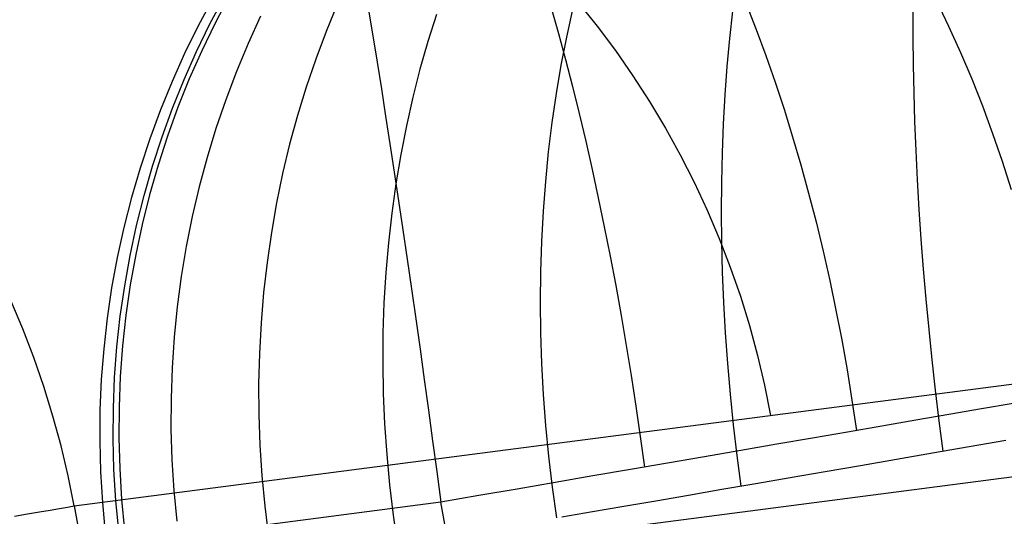
# Model space of a CAD drawing. Units: millimetres. Extents: x 657 to 1307, y 4488 to 5134.
# Drawn here: x 1097 to 1105, y 5059 to 5063 of the extents above; entities that cross this region are included whole.
import ezdxf

# ---------------------------------------------------------------- set-up
doc = ezdxf.new("R2010")
doc.units = ezdxf.units.MM
doc.header["$MEASUREMENT"] = 0
doc.layers.add('BACKCUSION_FILLETED', color=1, linetype='Continuous')
doc.layers.add('BOTTOM_CUSHION_FILLETED', color=1, linetype='Continuous')

msp = doc.modelspace()

# ---------------------------------------------------------------- linework, layer by layer
at = {"layer": 'BACKCUSION_FILLETED'}
for p, q in [((1162.1446, 5066.6009, 1714.125), (1097.4851, 5058.2039, 1305.6773)), ((1098.2483, 5063.527, 1303.8962), (1098.1178, 5063.2835, 1303.8922)), ((1098.223, 5063.2996, 1305.4557), (1098.3516, 5063.5427, 1305.4304)), ((1098.3958, 5063.5495, 1302.5246), (1098.2681, 5063.3066, 1302.4945)), ((1099.365, 5063.4753, 1299.6591), (1099.2645, 5063.2321, 1299.5796)), ((1101.4739, 5063.4295, 1297.0625), (1101.4194, 5063.1819, 1296.947)), ((1102.9084, 5063.4152, 1296.0679), (1102.8815, 5063.1684, 1295.9448)), ((1104.5273, 5063.4281, 1295.3714), (1104.5273, 5063.1826, 1295.2466)), ((1098.6768, 5063.3695, 1301.0584), (1098.5644, 5063.1236, 1301.0041)), ((1100.2536, 5063.3853, 1298.264), (1100.1764, 5063.1413, 1298.1663)), ((1098.1178, 5063.2835, 1303.8922), (1097.9958, 5063.0356, 1303.8885)), ((1098.1029, 5063.0522, 1305.4798), (1098.223, 5063.2996, 1305.4557)), ((1098.2681, 5063.3066, 1302.4945), (1098.1487, 5063.0593, 1302.4658)), ((1099.2645, 5063.2321, 1299.5796), (1099.1713, 5062.9846, 1299.5042)), ((1100.1764, 5063.1413, 1298.1663), (1100.1057, 5062.8932, 1298.074)), ((1101.4194, 5063.1819, 1296.947), (1101.3704, 5062.9301, 1296.8382)), ((1102.8815, 5063.1684, 1295.9448), (1102.8587, 5062.9176, 1295.8293)), ((1104.5273, 5063.1826, 1295.2466), (1104.5299, 5062.9331, 1295.13)), ((1097.9912, 5062.8006, 1305.5027), (1098.1029, 5063.0522, 1305.4798)), ((1098.1487, 5063.0593, 1302.4658), (1098.0378, 5062.8079, 1302.4387)), ((1098.5644, 5063.1236, 1301.0041), (1098.4601, 5062.8737, 1300.9526)), ((1097.9958, 5063.0356, 1303.8885), (1097.8825, 5062.7837, 1303.8849)), ((1099.1713, 5062.9846, 1299.5042), (1099.0857, 5062.7331, 1299.433)), ((1100.1057, 5062.8932, 1298.074), (1100.0416, 5062.6414, 1297.9872)), ((1101.3704, 5062.9301, 1296.8382), (1101.327, 5062.6745, 1296.7362)), ((1102.8587, 5062.9176, 1295.8293), (1102.8401, 5062.663, 1295.7215)), ((1104.5299, 5062.9331, 1295.13), (1104.5351, 5062.6799, 1295.0218)), ((1097.8883, 5062.5453, 1305.5242), (1097.9912, 5062.8006, 1305.5027)), ((1098.0378, 5062.8079, 1302.4387), (1097.9355, 5062.5527, 1302.413)), ((1098.4601, 5062.8737, 1300.9526), (1098.364, 5062.6199, 1300.904)), ((1097.8825, 5062.7837, 1303.8849), (1097.7779, 5062.528, 1303.8816)), ((1099.0857, 5062.7331, 1299.433), (1099.0077, 5062.4781, 1299.3661)), ((1098.364, 5062.6199, 1300.904), (1098.2762, 5062.3626, 1300.8583)), ((1100.0416, 5062.6414, 1297.9872), (1099.9843, 5062.3861, 1297.9059)), ((1101.327, 5062.6745, 1296.7362), (1101.2894, 5062.4153, 1296.6412)), ((1102.8401, 5062.663, 1295.7215), (1102.8257, 5062.4049, 1295.6217)), ((1104.5351, 5062.6799, 1295.0218), (1104.5429, 5062.4233, 1294.922)), ((1097.7779, 5062.528, 1303.8816), (1097.6823, 5062.2688, 1303.8784)), ((1097.7941, 5062.2865, 1305.5445), (1097.8883, 5062.5453, 1305.5242)), ((1097.9355, 5062.5527, 1302.413), (1097.8419, 5062.294, 1302.389)), ((1099.0077, 5062.4781, 1299.3661), (1098.9373, 5062.2197, 1299.3036)), ((1098.2762, 5062.3626, 1300.8583), (1098.1968, 5062.102, 1300.8157)), ((1099.9843, 5062.3861, 1297.9059), (1099.9336, 5062.1276, 1297.8304)), ((1101.2894, 5062.4153, 1296.6412), (1101.2575, 5062.1529, 1296.5534)), ((1102.8257, 5062.4049, 1295.6217), (1102.8155, 5062.1437, 1295.5298)), ((1104.5429, 5062.4233, 1294.922), (1104.5533, 5062.1636, 1294.8308)), ((1097.6823, 5062.2688, 1303.8784), (1097.5956, 5062.0065, 1303.8755)), ((1097.7088, 5062.0245, 1305.5634), (1097.7941, 5062.2865, 1305.5445)), ((1097.8419, 5062.294, 1302.389), (1097.7572, 5062.0322, 1302.3665)), ((1098.9373, 5062.2197, 1299.3036), (1098.8748, 5061.9583, 1299.2455)), ((1098.1968, 5062.102, 1300.8157), (1098.1259, 5061.8386, 1300.7761)), ((1099.9336, 5062.1276, 1297.8304), (1099.8898, 5061.8664, 1297.7607)), ((1101.2575, 5062.1529, 1296.5534), (1101.2315, 5061.8875, 1296.4727)), ((1102.8155, 5062.1437, 1295.5298), (1102.8097, 5061.8797, 1295.4461)), ((1104.5533, 5062.1636, 1294.8308), (1104.5663, 5061.9012, 1294.7483)), ((1097.5956, 5062.0065, 1303.8755), (1097.518, 5061.7414, 1303.8728)), ((1097.6324, 5061.7597, 1305.5809), (1097.7088, 5062.0245, 1305.5634)), ((1097.7572, 5062.0322, 1302.3665), (1097.6814, 5061.7675, 1302.3457)), ((1098.8748, 5061.9583, 1299.2455), (1098.8201, 5061.6942, 1299.192)), ((1098.1259, 5061.8386, 1300.7761), (1098.0636, 5061.5725, 1300.7397)), ((1099.8898, 5061.8664, 1297.7607), (1099.8528, 5061.6025, 1297.6968)), ((1101.2315, 5061.8875, 1296.4727), (1101.2112, 5061.6194, 1296.3994)), ((1102.8097, 5061.8797, 1295.4461), (1102.808, 5061.6131, 1295.3706)), ((1104.5663, 5061.9012, 1294.7483), (1104.5818, 5061.6363, 1294.6746)), ((1097.518, 5061.7414, 1303.8728), (1097.4496, 5061.4737, 1303.8703)), ((1097.5652, 5061.4923, 1305.597), (1097.6324, 5061.7597, 1305.5809)), ((1097.6814, 5061.7675, 1302.3457), (1097.6147, 5061.5003, 1302.3265)), ((1098.8201, 5061.6942, 1299.192), (1098.7733, 5061.4277, 1299.143)), ((1098.0636, 5061.5725, 1300.7397), (1098.01, 5061.3041, 1300.7064)), ((1099.8528, 5061.6025, 1297.6968), (1099.8228, 5061.3364, 1297.6389)), ((1101.2112, 5061.6194, 1296.3994), (1101.1967, 5061.3491, 1296.3334)), ((1102.808, 5061.6131, 1295.3706), (1102.8107, 5061.3443, 1295.3034)), ((1104.5818, 5061.6363, 1294.6746), (1104.5998, 5061.3692, 1294.6098)), ((1097.4496, 5061.4737, 1303.8703), (1097.3906, 5061.2039, 1303.868)), ((1097.5071, 5061.2227, 1305.6118), (1097.5652, 5061.4923, 1305.597)), ((1097.6147, 5061.5003, 1302.3265), (1097.557, 5061.2308, 1302.309)), ((1098.7733, 5061.4277, 1299.143), (1098.7344, 5061.1591, 1299.0987)), ((1098.01, 5061.3041, 1300.7064), (1097.9651, 5061.0338, 1300.6763)), ((1099.8228, 5061.3364, 1297.6389), (1099.7996, 5061.0684, 1297.587)), ((1101.1967, 5061.3491, 1296.3334), (1101.1882, 5061.0769, 1296.275)), ((1102.8107, 5061.3443, 1295.3034), (1102.8176, 5061.0736, 1295.2446)), ((1104.5998, 5061.3692, 1294.6098), (1104.6204, 5061.1003, 1294.5539)), ((1097.3906, 5061.2039, 1303.868), (1097.3408, 5060.9321, 1303.8659)), ((1097.4583, 5060.9513, 1305.6251), (1097.5071, 5061.2227, 1305.6118)), ((1097.557, 5061.2308, 1302.309), (1097.5086, 5060.9595, 1302.2932)), ((1098.7344, 5061.1591, 1299.0987), (1098.7036, 5060.8888, 1299.059)), ((1097.9651, 5061.0338, 1300.6763), (1097.929, 5060.7618, 1300.6494)), ((1099.7996, 5061.0684, 1297.587), (1099.7835, 5060.7988, 1297.5411)), ((1101.1882, 5061.0769, 1296.275), (1101.1855, 5060.803, 1296.224)), ((1102.8176, 5061.0736, 1295.2446), (1102.8287, 5060.8014, 1295.1943)), ((1104.6204, 5061.1003, 1294.5539), (1104.6435, 5060.8299, 1294.5071)), ((1097.3408, 5060.9321, 1303.8659), (1097.3005, 5060.6588, 1303.8641)), ((1097.4188, 5060.6782, 1305.6369), (1097.4583, 5060.9513, 1305.6251)), ((1097.5086, 5060.9595, 1302.2932), (1097.4694, 5060.6865, 1302.279)), ((1098.7036, 5060.8888, 1299.059), (1098.6808, 5060.617, 1299.0241)), ((1097.929, 5060.7618, 1300.6494), (1097.9017, 5060.4885, 1300.6257)), ((1099.7835, 5060.7988, 1297.5411), (1099.7743, 5060.5279, 1297.5014)), ((1101.1855, 5060.803, 1296.224), (1101.1886, 5060.5278, 1296.1807)), ((1102.8287, 5060.8014, 1295.1943), (1102.8441, 5060.5279, 1295.1524)), ((1104.6435, 5060.8299, 1294.5071), (1104.669, 5060.5583, 1294.4693)), ((1097.3886, 5060.4039, 1305.6474), (1097.4188, 5060.6782, 1305.6369)), ((1097.4694, 5060.6865, 1302.279), (1097.4395, 5060.4123, 1302.2666)), ((1097.3005, 5060.6588, 1303.8641), (1097.2696, 5060.3843, 1303.8624)), ((1098.6808, 5060.617, 1299.0241), (1098.6661, 5060.344, 1298.994)), ((1099.7743, 5060.5279, 1297.5014), (1099.7722, 5060.256, 1297.4678)), ((1101.1886, 5060.5278, 1296.1807), (1101.1977, 5060.2516, 1296.1451)), ((1102.8441, 5060.5279, 1295.1524), (1102.8637, 5060.2535, 1295.1192)), ((1104.669, 5060.5583, 1294.4693), (1104.697, 5060.2859, 1294.4406)), ((1097.3677, 5060.1287, 1305.6563), (1097.3886, 5060.4039, 1305.6474)), ((1097.4395, 5060.4123, 1302.2666), (1097.4189, 5060.1372, 1302.256)), ((1097.9017, 5060.4885, 1300.6257), (1097.8833, 5060.2142, 1300.6054)), ((1097.2696, 5060.3843, 1303.8624), (1097.2482, 5060.1089, 1303.861)), ((1098.6661, 5060.344, 1298.994), (1098.6595, 5060.0703, 1298.9687)), ((1099.7722, 5060.256, 1297.4678), (1099.777, 5059.9834, 1297.4405)), ((1101.1977, 5060.2516, 1296.1451), (1101.2126, 5059.9748, 1296.1172)), ((1102.8637, 5060.2535, 1295.1192), (1102.8875, 5059.9786, 1295.0946)), ((1104.697, 5060.2859, 1294.4406), (1104.7274, 5060.0128, 1294.4211)), ((1097.4189, 5060.1372, 1302.256), (1097.4076, 5059.8614, 1302.2471)), ((1097.8833, 5060.2142, 1300.6054), (1097.8737, 5059.9392, 1300.5884)), ((1097.2482, 5060.1089, 1303.861), (1097.2364, 5059.8329, 1303.8599)), ((1097.3563, 5059.8529, 1305.6638), (1097.3677, 5060.1287, 1305.6563)), ((1098.6595, 5060.0703, 1298.9687), (1098.661, 5059.7961, 1298.9482)), ((1099.777, 5059.9834, 1297.4405), (1099.7888, 5059.7105, 1297.4194)), ((1101.2126, 5059.9748, 1296.1172), (1101.2333, 5059.6977, 1296.097)), ((1102.8875, 5059.9786, 1295.0946), (1102.9155, 5059.7034, 1295.0786)), ((1104.7274, 5060.0128, 1294.4211), (1104.7602, 5059.7396, 1294.4108)), ((1097.8737, 5059.9392, 1300.5884), (1097.873, 5059.6638, 1300.5747)), ((1097.2364, 5059.8329, 1303.8599), (1097.234, 5059.5566, 1303.859)), ((1097.3543, 5059.5768, 1305.6698), (1097.3563, 5059.8529, 1305.6638)), ((1097.4076, 5059.8614, 1302.2471), (1097.4057, 5059.5854, 1302.24)), ((1098.661, 5059.7961, 1298.9482), (1098.6707, 5059.5217, 1298.9326)), ((1099.7888, 5059.7105, 1297.4194), (1099.8077, 5059.4376, 1297.4046)), ((1101.2333, 5059.6977, 1296.097), (1101.2599, 5059.4206, 1296.0846)), ((1102.9155, 5059.7034, 1295.0786), (1102.9476, 5059.4283, 1295.0712)), ((1104.7602, 5059.7396, 1294.4108), (1104.7953, 5059.4664, 1294.4096)), ((1097.873, 5059.6638, 1300.5747), (1097.8812, 5059.3885, 1300.5644)), ((1097.234, 5059.5566, 1303.859), (1097.2413, 5059.2804, 1303.8583)), ((1097.3617, 5059.3008, 1305.6743), (1097.3543, 5059.5768, 1305.6698)), ((1097.4057, 5059.5854, 1302.24), (1097.4132, 5059.3095, 1302.2346)), ((1098.6707, 5059.5217, 1298.9326), (1098.6883, 5059.2476, 1298.9218)), ((1105.0315, 5059.5072, 1294.352), (1105.3614, 5059.5642, 1294.2818)), ((1099.8077, 5059.4376, 1297.4046), (1099.8334, 5059.165, 1297.396)), ((1104.3797, 5059.3946, 1294.5264), (1104.7041, 5059.4507, 1294.4335)), ((1104.7041, 5059.4507, 1294.4335), (1105.0315, 5059.5072, 1294.352)), ((1097.8812, 5059.3885, 1300.5644), (1097.8983, 5059.1134, 1300.5574)), ((1101.2599, 5059.4206, 1296.0846), (1101.2922, 5059.144, 1296.0799)), ((1102.9476, 5059.4283, 1295.0712), (1102.9838, 5059.1536, 1295.0726)), ((1104.0585, 5059.3392, 1294.6305), (1104.3797, 5059.3946, 1294.5264)), ((1097.2413, 5059.2804, 1303.8583), (1097.258, 5059.0047, 1303.8578)), ((1097.3785, 5059.0251, 1305.6773), (1097.3617, 5059.3008, 1305.6743)), ((1097.4132, 5059.3095, 1302.2346), (1097.43, 5059.0339, 1302.2311)), ((1103.4277, 5059.2302, 1294.8717), (1103.7411, 5059.2844, 1294.7456)), ((1103.7411, 5059.2844, 1294.7456), (1104.0585, 5059.3392, 1294.6305)), ((1098.6883, 5059.2476, 1298.9218), (1098.7141, 5058.9738, 1298.916)), ((1102.8147, 5059.1243, 1295.1562), (1103.1188, 5059.1769, 1295.0086)), ((1103.1188, 5059.1769, 1295.0086), (1103.4277, 5059.2302, 1294.8717)), ((1097.8983, 5059.1134, 1300.5574), (1097.9243, 5058.839, 1300.5538)), ((1099.8334, 5059.165, 1297.396), (1099.8661, 5058.893, 1297.3938)), ((1101.2922, 5059.144, 1296.0799), (1101.3303, 5058.868, 1296.0831)), ((1102.5157, 5059.0727, 1295.3142), (1102.8147, 5059.1243, 1295.1562)), ((1097.258, 5059.0047, 1303.8578), (1097.2842, 5058.7297, 1303.8576)), ((1097.4047, 5058.7502, 1305.6788), (1097.3785, 5059.0251, 1305.6773)), ((1097.43, 5059.0339, 1302.2311), (1097.4562, 5058.759, 1302.2293)), ((1101.9346, 5058.9723, 1295.6609), (1102.2222, 5059.022, 1295.4825)), ((1102.2222, 5059.022, 1295.4825), (1102.5157, 5059.0727, 1295.3142)), ((1098.7141, 5058.9738, 1298.916), (1098.7479, 5058.701, 1298.9151)), ((1101.3782, 5058.8763, 1296.0471), (1101.6531, 5058.9237, 1295.8492)), ((1101.6531, 5058.9237, 1295.8492), (1101.9346, 5058.9723, 1295.6609)), ((1099.8661, 5058.893, 1297.3938), (1099.9057, 5058.622, 1297.3978))]:
    msp.add_line(p, q, dxfattribs=at)
at = {"layer": 'BOTTOM_CUSHION_FILLETED'}
for p, q in [((1101.5224, 5063.4956, 1343.2425), (1101.6946, 5063.2808, 1343.2196)), ((1104.7382, 5063.5071, 1391.1599), (1104.8482, 5063.2785, 1391.2622)), ((1099.645, 5063.4241, 1392.6911), (1099.6831, 5063.1935, 1392.8431)), ((1101.2844, 5063.4441, 1392.5761), (1101.3489, 5063.2142, 1392.7165)), ((1103.0327, 5063.4796, 1392.0782), (1103.1221, 5063.2506, 1392.2019)), ((1101.6946, 5063.2808, 1343.2196), (1101.8594, 5063.0602, 1343.1981)), ((1103.1221, 5063.2506, 1392.2019), (1103.2084, 5063.0165, 1392.3181)), ((1104.8482, 5063.2785, 1391.2622), (1104.9537, 5063.045, 1391.3579)), ((1099.6831, 5063.1935, 1392.8431), (1099.7215, 5062.9579, 1392.9869)), ((1101.3489, 5063.2142, 1392.7165), (1101.4122, 5062.9793, 1392.849)), ((1101.8594, 5063.0602, 1343.1981), (1102.0166, 5062.834, 1343.1778)), ((1101.4122, 5062.9793, 1392.849), (1101.4741, 5062.7395, 1392.9732)), ((1103.2084, 5063.0165, 1392.3181), (1103.2917, 5062.7778, 1392.4268)), ((1104.9537, 5063.045, 1391.3579), (1105.0546, 5062.8069, 1391.447)), ((1099.7215, 5062.9579, 1392.9869), (1099.76, 5062.7173, 1393.1223)), ((1102.0166, 5062.834, 1343.1778), (1102.1659, 5062.6025, 1343.1589)), ((1105.0546, 5062.8069, 1391.447), (1105.1506, 5062.5644, 1391.5293)), ((1099.76, 5062.7173, 1393.1223), (1099.7987, 5062.4721, 1393.2492)), ((1101.4741, 5062.7395, 1392.9732), (1101.5344, 5062.4953, 1393.0891)), ((1103.2917, 5062.7778, 1392.4268), (1103.3719, 5062.5346, 1392.5277)), ((1102.1659, 5062.6025, 1343.1589), (1102.3074, 5062.3659, 1343.1414)), ((1103.3719, 5062.5346, 1392.5277), (1103.4487, 5062.2872, 1392.6207)), ((1105.1506, 5062.5644, 1391.5293), (1105.2419, 5062.3178, 1391.6048)), ((1099.7987, 5062.4721, 1393.2492), (1099.8374, 5062.2226, 1393.3673)), ((1101.5344, 5062.4953, 1393.0891), (1101.5933, 5062.2468, 1393.1965)), ((1102.3074, 5062.3659, 1343.1414), (1102.4406, 5062.1246, 1343.1253)), ((1103.4487, 5062.2872, 1392.6207), (1103.5223, 5062.036, 1392.7057)), ((1105.2419, 5062.3178, 1391.6048), (1105.3281, 5062.0675, 1391.6732)), ((1099.8374, 5062.2226, 1393.3673), (1099.8762, 5061.9692, 1393.4766)), ((1101.5933, 5062.2468, 1393.1965), (1101.6504, 5061.9944, 1393.2954)), ((1102.4406, 5062.1246, 1343.1253), (1102.5656, 5061.8787, 1343.1106)), ((1101.6504, 5061.9944, 1393.2954), (1101.7059, 5061.7384, 1393.3855)), ((1103.5223, 5062.036, 1392.7057), (1103.5924, 5061.7812, 1392.7827)), ((1105.3281, 5062.0675, 1391.6732), (1105.4093, 5061.8136, 1391.7347)), ((1099.8762, 5061.9692, 1393.4766), (1099.915, 5061.712, 1393.5769)), ((1102.5656, 5061.8787, 1343.1106), (1102.6821, 5061.6287, 1343.0972)), ((1101.7059, 5061.7384, 1393.3855), (1101.7597, 5061.4791, 1393.4668)), ((1103.5924, 5061.7812, 1392.7827), (1103.659, 5061.5232, 1392.8515)), ((1099.915, 5061.712, 1393.5769), (1099.9538, 5061.4515, 1393.6681)), ((1102.6821, 5061.6287, 1343.0972), (1102.7901, 5061.3747, 1343.0854)), ((1101.7597, 5061.4791, 1393.4668), (1101.8116, 5061.2168, 1393.5391)), ((1103.659, 5061.5232, 1392.8515), (1103.7219, 5061.2622, 1392.9121)), ((1099.9538, 5061.4515, 1393.6681), (1099.9924, 5061.1879, 1393.7501)), ((1102.7901, 5061.3747, 1343.0854), (1102.8893, 5061.1172, 1343.075)), ((1101.8116, 5061.2168, 1393.5391), (1101.8616, 5060.9518, 1393.6024)), ((1103.7219, 5061.2622, 1392.9121), (1103.7813, 5060.9986, 1392.9643)), ((1099.9924, 5061.1879, 1393.7501), (1100.0309, 5060.9215, 1393.8228)), ((1102.8893, 5061.1172, 1343.075), (1102.9798, 5060.8564, 1343.066)), ((1101.8616, 5060.9518, 1393.6024), (1101.9097, 5060.6844, 1393.6567)), ((1103.7813, 5060.9986, 1392.9643), (1103.8368, 5060.7326, 1393.0082)), ((1100.0309, 5060.9215, 1393.8228), (1100.0692, 5060.6528, 1393.886)), ((1102.9798, 5060.8564, 1343.066), (1103.0612, 5060.5926, 1343.0585)), ((1096.5434, 5060.5635, 1303.6258), (1096.4355, 5060.8175, 1303.6377)), ((1101.9097, 5060.6844, 1393.6567), (1101.9558, 5060.415, 1393.7018)), ((1103.8368, 5060.7326, 1393.0082), (1103.8886, 5060.4647, 1393.0436)), ((1097.0044, 5058.9753, 1303.5855), (1109.4978, 5060.5978, 1382.5046)), ((1100.0692, 5060.6528, 1393.886), (1100.1073, 5060.382, 1393.9398)), ((1103.0612, 5060.5926, 1343.0585), (1103.1337, 5060.3262, 1343.0525)), ((1096.6427, 5060.306, 1303.6154), (1096.5434, 5060.5635, 1303.6258)), ((1101.9558, 5060.415, 1393.7018), (1101.9998, 5060.1439, 1393.7377)), ((1103.8886, 5060.4647, 1393.0436), (1103.9365, 5060.195, 1393.0706)), ((1100.1073, 5060.382, 1393.9398), (1100.1451, 5060.1093, 1393.984)), ((1103.1337, 5060.3262, 1343.0525), (1103.197, 5060.0574, 1343.0481)), ((1096.7331, 5060.0452, 1303.6065), (1096.6427, 5060.306, 1303.6154)), ((1101.9998, 5060.1439, 1393.7377), (1102.0417, 5059.8714, 1393.7643)), ((1103.9365, 5060.195, 1393.0706), (1103.9805, 5059.9239, 1393.0891)), ((1100.1451, 5060.1093, 1393.984), (1100.1826, 5059.8353, 1394.0187)), ((1103.197, 5060.0574, 1343.0481), (1103.2511, 5059.7866, 1343.045)), ((1096.8146, 5059.7814, 1303.599), (1096.7331, 5060.0452, 1303.6065)), ((1103.9805, 5059.9239, 1393.0891), (1104.0205, 5059.6518, 1393.099)), ((1105.4269, 5059.8947, 1392.2645), (1105.1419, 5059.8455, 1392.4599)), ((1100.1826, 5059.8353, 1394.0187), (1100.2196, 5059.5602, 1394.0437)), ((1102.0417, 5059.8714, 1393.7643), (1102.0814, 5059.5978, 1393.7816)), ((1104.8504, 5059.7952, 1392.6452), (1104.5527, 5059.7437, 1392.82)), ((1105.1419, 5059.8455, 1392.4599), (1104.8504, 5059.7952, 1392.6452)), ((1096.887, 5059.5149, 1303.593), (1096.8146, 5059.7814, 1303.599)), ((1104.5527, 5059.7437, 1392.82), (1104.2492, 5059.6913, 1392.9842)), ((1103.9402, 5059.638, 1393.1376), (1103.6262, 5059.5837, 1393.2799)), ((1104.2492, 5059.6913, 1392.9842), (1103.9402, 5059.638, 1393.1376)), ((1100.2196, 5059.5602, 1394.0437), (1100.2563, 5059.2843, 1394.059)), ((1102.0814, 5059.5978, 1393.7816), (1102.1189, 5059.3234, 1393.7897)), ((1103.3074, 5059.5287, 1393.4109), (1102.9843, 5059.4729, 1393.5307)), ((1103.6262, 5059.5837, 1393.2799), (1103.3074, 5059.5287, 1393.4109)), ((1096.9503, 5059.2462, 1303.5885), (1096.887, 5059.5149, 1303.593)), ((1102.9843, 5059.4729, 1393.5307), (1102.6573, 5059.4164, 1393.6389)), ((1102.3268, 5059.3593, 1393.7354), (1101.9932, 5059.3017, 1393.8202)), ((1102.6573, 5059.4164, 1393.6389), (1102.3268, 5059.3593, 1393.7354)), ((1100.2563, 5059.2843, 1394.059), (1100.2925, 5059.008, 1394.0646)), ((1101.9932, 5059.3017, 1393.8202), (1101.6568, 5059.2436, 1393.8931)), ((1097.0044, 5058.9753, 1303.5855), (1096.9503, 5059.2462, 1303.5885)), ((1101.3181, 5059.1851, 1393.9541), (1100.9776, 5059.1263, 1394.003)), ((1101.6568, 5059.2436, 1393.8931), (1101.3181, 5059.1851, 1393.9541)), ((1100.9776, 5059.1263, 1394.003), (1100.6356, 5059.0672, 1394.0399)), ((1100.2925, 5059.008, 1394.0646), (675.0361, 5003.782, 1416.9752)), ((1100.6356, 5059.0672, 1394.0399), (1100.2925, 5059.008, 1394.0646)), ((1176.6471, 4642.9563, 1394.0646), (1100.2925, 5059.008, 1394.0646)), ((1096.4696, 5058.883, 1301.5677), (1096.5875, 5058.9033, 1301.8954)), ((1096.5875, 5058.9033, 1301.8954), (1096.694, 5058.9217, 1302.2271)), ((1096.694, 5058.9217, 1302.2271), (1096.7891, 5058.9382, 1302.5624)), ((1096.7891, 5058.9382, 1302.5624), (1096.8726, 5058.9526, 1302.9008)), ((1096.8726, 5058.9526, 1302.9008), (1096.9444, 5058.965, 1303.242)), ((1096.9444, 5058.965, 1303.242), (1097.0044, 5058.9753, 1303.5855)), ((1097.0044, 5058.9753, 1303.5855), (1173.5617, 4641.8193, 1303.5855))]:
    msp.add_line(p, q, dxfattribs=at)

doc.saveas('drawing.dxf')
